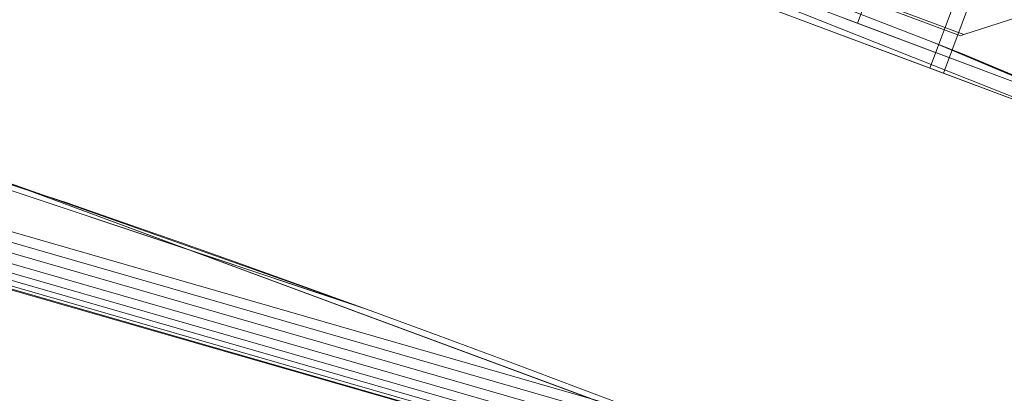
# Model space of a CAD drawing. Units: millimetres. Extents: x 2178 to 578302, y 2140 to 596964.
# Drawn here: x 5199 to 5208, y 5268 to 5271 of the extents above; entities that cross this region are included whole.
import ezdxf

# ---------------------------------------------------------------- set-up
doc = ezdxf.new("R2010")
doc.units = ezdxf.units.MM
doc.layers.add('Контур', color=7, linetype='Continuous', lineweight=15)
doc.layers.add('Подписи', color=7, linetype='Continuous', lineweight=15)

msp = doc.modelspace()

# ---------------------------------------------------------------- linework, layer by layer
at = {"layer": 'Контур'}
for p, q in [((5207.0731, 5266.695), (5174.5001, 5276.0605)), ((5174.4835, 5275.9711), (5207.0396, 5266.6104)), ((5174.4666, 5275.8796), (5207.0054, 5266.5239)), ((5174.4503, 5275.7915), (5206.9724, 5266.4406)), ((5174.4357, 5275.7129), (5206.943, 5266.3663)), ((5174.4239, 5275.649), (5206.9191, 5266.3059)), ((5174.4091, 5275.5689), (5206.8891, 5266.2301)), ((5174.4106, 5275.5771), (5206.8921, 5266.2379)), ((5174.4155, 5275.6034), (5206.902, 5266.2628)), ((5216.2144, 5266.9515), (5200.7445, 5273.0872)), ((5216.2144, 5266.9515), (5200.7446, 5273.0872)), ((5206.7707, 5270.8227), (5207.1681, 5271.8834)), ((5204.8742, 5271.5154), (5206.7649, 5270.8071)), ((5204.8742, 5271.5154), (5206.7649, 5270.8071)), ((5207.4092, 5270.4061), (5207.8124, 5271.4825)), ((5207.5304, 5270.3608), (5207.9336, 5271.4371)), ((5199.7346, 5269.2044), (5193.4743, 5271.2376)), ((5202.3898, 5268.2625), (5193.4743, 5271.2376)), ((5199.7346, 5269.2044), (5193.4743, 5271.2376)), ((5199.7981, 5269.1824), (5193.4743, 5271.2376)), ((5207.6814, 5270.693), (5206.4266, 5271.1631)), ((5207.6814, 5270.693), (5206.4266, 5271.1631)), ((5207.7112, 5270.7053), (5206.4452, 5271.1796)), ((5207.7112, 5270.7053), (5206.4452, 5271.1796)), ((5205.5097, 5271.1178), (5207.4092, 5270.4061)), ((5205.6397, 5271.0691), (5207.5304, 5270.3608)), ((5205.6397, 5271.0691), (5207.5304, 5270.3608)), ((5207.7112, 5270.7053), (5208.7209, 5271.0307)), ((5207.7112, 5270.7053), (5208.7209, 5271.0307)), ((5207.7112, 5270.7053), (5208.721, 5271.0306)), ((5207.7112, 5270.7053), (5208.721, 5271.0306)), ((5207.136, 5270.7534), (5206.7298, 5270.91)), ((5207.136, 5270.7535), (5206.7298, 5270.91)), ((5206.7298, 5270.91), (5207.136, 5270.7535)), ((5206.6437, 5270.8525), (5208.3513, 5270.2127)), ((5206.7649, 5270.8071), (5206.7707, 5270.8227)), ((5208.4554, 5270.1737), (5206.7649, 5270.8071)), ((5206.7649, 5270.8071), (5208.3513, 5270.2127)), ((5208.4554, 5270.1737), (5206.7649, 5270.8071)), ((5207.136, 5270.7535), (5207.136, 5270.7534)), ((5207.4376, 5270.6365), (5207.136, 5270.7535)), ((5207.136, 5270.7534), (5207.136, 5270.7535)), ((5207.136, 5270.7535), (5207.136, 5270.7535)), ((5207.136, 5270.7535), (5207.136, 5270.7535)), ((5207.136, 5270.7535), (5207.4376, 5270.6365)), ((5207.136, 5270.7535), (5207.136, 5270.7535)), ((5207.4376, 5270.6365), (5207.136, 5270.7534)), ((5207.6814, 5270.693), (5207.5313, 5270.7492)), ((5207.6814, 5270.693), (5207.5313, 5270.7492)), ((5207.6814, 5270.693), (5207.7112, 5270.7053)), ((5207.6814, 5270.693), (5207.7112, 5270.7053)), ((5207.6232, 5270.5642), (5207.4376, 5270.6365)), ((5207.4376, 5270.6365), (5207.4376, 5270.6365)), ((5207.6232, 5270.5642), (5207.4376, 5270.6365)), ((5207.4376, 5270.6365), (5216.2144, 5266.9515)), ((5207.4376, 5270.6365), (5207.6232, 5270.5642)), ((5207.4376, 5270.6365), (5207.4376, 5270.6365)), ((5207.6859, 5270.5397), (5207.6232, 5270.5642)), ((5207.6232, 5270.5642), (5207.6232, 5270.5642)), ((5207.6232, 5270.5642), (5207.6232, 5270.5642)), ((5207.6859, 5270.5397), (5207.6232, 5270.5642)), ((5216.1106, 5266.9952), (5207.6232, 5270.5642)), ((5207.6232, 5270.5642), (5216.2144, 5266.9515)), ((5207.6859, 5270.5397), (5207.6859, 5270.5397)), ((5212.0651, 5268.6973), (5207.6859, 5270.5397)), ((5207.6859, 5270.5397), (5209.3717, 5269.8304)), ((5200.8121, 5268.7889), (5195.9509, 5270.4112)), ((5207.4092, 5270.4061), (5209.1168, 5269.7664)), ((5209.2209, 5269.7274), (5207.5304, 5270.3608)), ((5207.5304, 5270.3608), (5209.1168, 5269.7664)), ((5209.2209, 5269.7274), (5207.5304, 5270.3608)), ((5204.3892, 5267.4667), (5199.0792, 5269.4295)), ((5199.0792, 5269.4295), (5207.3428, 5266.375)), ((5199.0792, 5269.4295), (5202.3898, 5268.2624)), ((5202.3898, 5268.2625), (5199.0792, 5269.4295)), ((5199.7981, 5269.1824), (5199.7346, 5269.2044)), ((5199.7981, 5269.1824), (5199.7346, 5269.2044)), ((5199.7981, 5269.1824), (5199.9864, 5269.1171)), ((5199.7981, 5269.1824), (5199.9864, 5269.1171)), ((5200.2918, 5269.0107), (5199.9864, 5269.1171)), ((5200.7026, 5268.8665), (5200.2918, 5269.0107)), ((5200.7026, 5268.8666), (5200.2918, 5269.0107)), ((5201.2026, 5268.6896), (5200.7026, 5268.8666)), ((5201.2026, 5268.6896), (5200.7026, 5268.8666)), ((5201.2026, 5268.6896), (5200.7026, 5268.8665)), ((5202.3898, 5268.2624), (5200.8121, 5268.7889)), ((5201.7724, 5268.4858), (5201.2026, 5268.6896)), ((5201.2026, 5268.6896), (5201.2026, 5268.6896)), ((5201.7724, 5268.4858), (5201.2026, 5268.6896)), ((5201.2026, 5268.6896), (5201.2026, 5268.6896)), ((5201.7724, 5268.4858), (5201.2026, 5268.6896)), ((5202.3898, 5268.2624), (5201.7724, 5268.4858)), ((5202.3898, 5268.2625), (5201.7724, 5268.4858)), ((5201.7724, 5268.4858), (5202.3898, 5268.2625)), ((5203.0311, 5268.0277), (5202.3898, 5268.2625)), ((5202.3898, 5268.2624), (5202.3898, 5268.2625)), ((5203.031, 5268.0277), (5202.3898, 5268.2624)), ((5202.3898, 5268.2624), (5203.0311, 5268.0277)), ((5203.6714, 5267.7905), (5203.031, 5268.0277)), ((5203.6713, 5267.7905), (5203.031, 5268.0277)), ((5203.031, 5268.0277), (5203.0311, 5268.0277)), ((5203.6714, 5267.7905), (5203.0311, 5268.0277)), ((5204.2862, 5267.5601), (5203.6713, 5267.7905)), ((5203.6713, 5267.7905), (5203.6714, 5267.7905)), ((5204.2862, 5267.5601), (5203.6714, 5267.7905)), ((5204.2862, 5267.5601), (5203.6714, 5267.7905)), ((5204.852, 5267.3456), (5204.2862, 5267.5601)), ((5204.852, 5267.3456), (5204.2862, 5267.5601)), ((5204.2862, 5267.5601), (5204.2862, 5267.5601))]:
    msp.add_line(p, q, dxfattribs=at)
at = {"layer": 'Подписи', "ltscale": 600}
msp.add_circle((5142.6565, 5103.9821), 2964.4804, dxfattribs=at)

doc.saveas('drawing.dxf')
